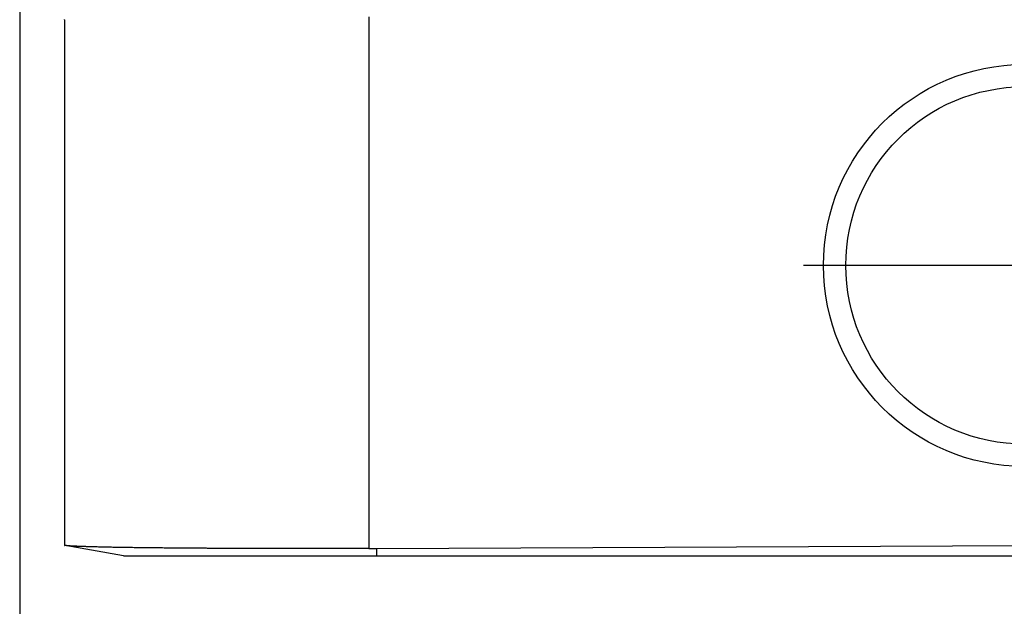
# Model space of a CAD drawing. Units: millimetres. Extents: x -6 to 291, y -166 to 44.
# Drawn here: x 174 to 185, y -94 to -87 of the extents above; entities that cross this region are included whole.
import ezdxf

# ---------------------------------------------------------------- set-up
doc = ezdxf.new("R2010")
doc.units = ezdxf.units.MM
doc.linetypes.add('DOT_CENTER', pattern=[14, 12, -1, 0, -1])
doc.layers.add('1', color=7, linetype='Continuous')
doc.styles.add('CONVERTER_11', font='simplex.shx', dxfattribs={"width": 0.95})
doc.dimstyles.new('ME10_DIM_11', dxfattribs={"dimtxt": 7, "dimasz": 7, "dimexe": 4, "dimexo": 2, "dimgap": 3, "dimtad": 1, "dimdsep": 46, "dimtxsty": 'CONVERTER_11', "dimsah": 1, "dimcen": 0.09, "dimclrd": 7, "dimclre": 7, "dimclrt": 7, "dimadec": 0, "dimazin": 0, "dimtfac": 1, "dimtdec": 4, "dimtix": 1, "dimtmove": 0, "dimatfit": 3, "dimfxl": 1, "dimtolj": 1, "dimtzin": 0, "dimarcsym": 0})

# ---------------------------------------------------------------- blocks, each defined once
blk = doc.blocks.new('23504_D__11', base_point=(347.596, -187))
at = {"color": 7, "linetype": 'Continuous'}
for p, q in [((348.596, -175), (348.596, -174.992)), ((348.596, -175), (348.596, -186.767)), ((348.596, -175), (348.596, -175)), ((355.413, -174.939), (355.413, -186.835)), ((348.596, -186.767), (348.607, -186.769)), ((348.614, -186.77), (348.607, -186.769)), ((349.919, -187), (348.614, -186.77)), ((355.596, -186.834), (370.096, -186.767)), ((355.596, -187), (355.596, -186.834)), ((355.596, -187), (384.596, -187))]:
    blk.add_line(p, q, dxfattribs=at)
for points, knots in [([(355.413, -186.835), (355.35, -186.835), (355.225, -186.836), (355.037, -186.836), (354.85, -186.837), (354.665, -186.837), (354.48, -186.838), (354.297, -186.838), (354.115, -186.838), (353.934, -186.838), (353.754, -186.838), (353.577, -186.838), (353.4, -186.838), (353.225, -186.838), (353.052, -186.838), (352.912, -186.838), (352.805, -186.837), (352.73, -186.837), (352.657, -186.837), (352.586, -186.837), (352.516, -186.837), (352.448, -186.837), (352.383, -186.836), (352.318, -186.836), (352.256, -186.836), (352.195, -186.836), (352.137, -186.835), (352.08, -186.835), (352.025, -186.835), (351.972, -186.835), (351.92, -186.834), (351.871, -186.834), (351.823, -186.834), (351.778, -186.834), (351.728, -186.833), (351.674, -186.833), (351.615, -186.833), (351.553, -186.832), (351.49, -186.832), (351.425, -186.832), (351.359, -186.831), (351.292, -186.831), (351.223, -186.83), (351.154, -186.83), (351.083, -186.829), (351.012, -186.828), (350.939, -186.828), (350.866, -186.827), (350.793, -186.826), (350.715, -186.826), (350.634, -186.825), (350.551, -186.824), (350.469, -186.823), (350.389, -186.822), (350.31, -186.821), (350.233, -186.82), (350.158, -186.819), (350.085, -186.818), (350.013, -186.817), (349.943, -186.816), (349.875, -186.815), (349.809, -186.814), (349.744, -186.813), (349.68, -186.812), (349.618, -186.81), (349.558, -186.809), (349.499, -186.808), (349.441, -186.807), (349.385, -186.805), (349.331, -186.804), (349.278, -186.803), (349.231, -186.801), (349.19, -186.8), (349.155, -186.799), (349.122, -186.798), (349.091, -186.797), (349.061, -186.796), (349.032, -186.795), (349.006, -186.794), (348.98, -186.794), (348.957, -186.793), (348.934, -186.792), (348.913, -186.791), (348.893, -186.79), (348.875, -186.789), (348.858, -186.788), (348.841, -186.788), (348.826, -186.787), (348.812, -186.786), (348.795, -186.785), (348.775, -186.784), (348.751, -186.783), (348.733, -186.782), (348.721, -186.781), (348.715, -186.78), (348.709, -186.78), (348.705, -186.78), (348.699, -186.779), (348.694, -186.779), (348.688, -186.778), (348.681, -186.778), (348.672, -186.777), (348.662, -186.776), (348.651, -186.775), (348.641, -186.774), (348.633, -186.773), (348.626, -186.772), (348.622, -186.771), (348.618, -186.771), (348.617, -186.77), (348.616, -186.77), (348.615, -186.77), (348.615, -186.77), (348.614, -186.77)], [0, 0, 0, 0, 0.188376, 0.37593, 0.562578, 0.748237, 0.932824, 1.116254, 1.298445, 1.479312, 1.658772, 1.836742, 2.013138, 2.187877, 2.360874, 2.532048, 2.608546, 2.683312, 2.756335, 2.827607, 2.897117, 2.964854, 3.030809, 3.094972, 3.157333, 3.217882, 3.276609, 3.333503, 3.388556, 3.441756, 3.493094, 3.54256, 3.590143, 3.635835, 3.679624, 3.737702, 3.797573, 3.859141, 3.922305, 3.986966, 4.053027, 4.120388, 4.188951, 4.258616, 4.329284, 4.400858, 4.473237, 4.546324, 4.620019, 4.694223, 4.779255, 4.862663, 4.944438, 5.02457, 5.103048, 5.179863, 5.255004, 5.328463, 5.400228, 5.470291, 5.53864, 5.604776, 5.669582, 5.733022, 5.795061, 5.855662, 5.91479, 5.972407, 6.028478, 6.082968, 6.13584, 6.187058, 6.223624, 6.258441, 6.291553, 6.323005, 6.352842, 6.38111, 6.407852, 6.433113, 6.456938, 6.479373, 6.500461, 6.520248, 6.538779, 6.556097, 6.572249, 6.587278, 6.60123, 6.614149, 6.638946, 6.662576, 6.684937, 6.692804, 6.700311, 6.703603, 6.70837, 6.714752, 6.719349, 6.725219, 6.732376, 6.740835, 6.751744, 6.762591, 6.772774, 6.781688, 6.787953, 6.792799, 6.796461, 6.797262, 6.798049, 6.79882, 6.799577, 6.799577, 6.799577, 6.799577]), ([(355.413, -186.835), (355.421, -186.835), (355.436, -186.835), (355.459, -186.835), (355.481, -186.835), (355.512, -186.835), (355.55, -186.834), (355.581, -186.834), (355.596, -186.834)], [0, 0, 0, 0, 0.0239488, 0.0458047, 0.0687065, 0.0916084, 0.1374105, 0.1832126, 0.1832126, 0.1832126, 0.1832126]), ([(349.919, -187), (350.009, -187), (350.188, -187), (350.527, -187), (350.981, -187), (351.613, -187), (352.388, -187), (353.34, -187), (354.421, -187), (355.199, -187), (355.596, -187)], [0, 0, 0, 0, 0.268784, 0.537568, 1.017698, 1.630688, 2.432661, 3.343798, 4.485895, 5.676633, 5.676633, 5.676633, 5.676633])]:
    blk.add_open_spline(points, degree=3, knots=knots, dxfattribs=at)
blk = doc.blocks.new('Rullini_1__12', base_point=(365.596, -185))
at = {"color": 7, "linetype": 'Continuous'}
for radius in [4.5, 4]:
    blk.add_circle((370.096, -180.5), radius, dxfattribs=at)
at = {"layer": '1', "color": 7, "linetype": 'DOT_CENTER'}
for p, q in [((370.096, -175.55), (370.096, -185.45)), ((375.046, -180.5), (365.146, -180.5))]:
    blk.add_line(p, q, dxfattribs=at)
blk = doc.blocks.new('MFO_10_L32__13', base_point=(347.596, -187))
for name, p in [('23504_D__11', (347.596, -187)), ('Rullini_1__12', (365.596, -185))]:
    blk.add_blockref(name, p)
blk = doc.blocks.new('*D26')
at = {"layer": '1', "color": 7, "linetype": 'Continuous'}
for p, q in [((347.596, -155.251), (347.596, -230.151)), ((392.596, -155.251), (392.596, -230.151)), ((347.596, -226.151), (392.596, -226.151))]:
    blk.add_line(p, q, dxfattribs=at)
at = {"layer": '1', "color": 7}
for points in [[(354.596, -225.23), (354.596, -227.073), (347.596, -226.151)], [(385.596, -227.073), (385.596, -225.23), (392.596, -226.151)]]:
    blk.add_solid(points, dxfattribs=at)
at = {"layer": '1', "color": 7, "insert": (364.846, -223.151), "char_height": 7, "attachment_point": 7, "rotation": 0.0001, "line_spacing_factor": 0.60024, "style": 'CONVERTER_11'}
blk.add_mtext('45', dxfattribs=at)
blk = doc.blocks.new('Da_sinistra1', base_point=(370.096, -152))
blk.add_blockref('MFO_10_L32__13', (347.596, -187))
at = {"layer": '1'}
dim = blk.add_linear_dim(base=(347.596, -226.151), p1=(392.596, -153.251), p2=(347.596, -153.251), dimstyle='ME10_DIM_11', dxfattribs=at)
dim.commit()
dim.dimension.update_dxf_attribs({"geometry": '*D26', "text_midpoint": (370.096, -219.651), "text_rotation": 0.0001})

msp = doc.modelspace()

# ---------------------------------------------------------------- block references
at = {"xscale": 0.5, "yscale": 0.5, "zscale": 0.5}
msp.add_blockref('Da_sinistra1', (185.048, -76), dxfattribs=at)

doc.saveas('drawing.dxf')
